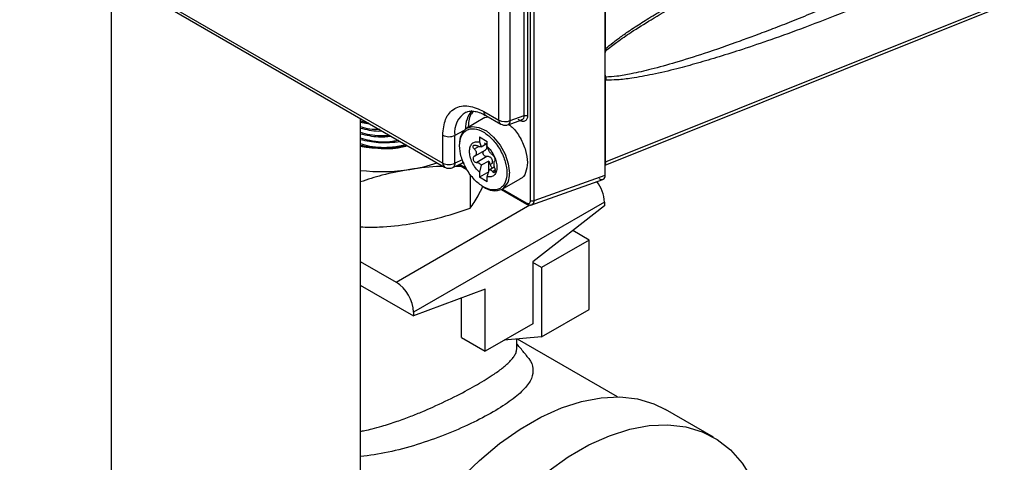
# Model space of a CAD drawing. Extents: x 0 to 16.5, y 0 to 11.7.
# Drawn here: x 12.4 to 12.9, y 7 to 7.2 of the extents above; entities that cross this region are included whole.
import ezdxf

# ---------------------------------------------------------------- set-up
doc = ezdxf.new("R2010")
doc.units = 0
doc.linetypes.add('SLD-SOLID', pattern=[0])
doc.layers.get('0').update_dxf_attribs({"linetype": 'CONTINUOUS'})

msp = doc.modelspace()

# ---------------------------------------------------------------- linework, layer by layer
at = {"color": 7, "linetype": 'SLD-SOLID'}
for p, q in [((12.62713865853702, 7.143782747229641), (12.62713865853702, 8.426957673778352)), ((12.63219772023539, 7.143535003477411), (12.63219772022542, 8.426709930020927)), ((12.26807130258289, 7.317390683317918), (12.60204867808447, 7.12458964832611)), ((12.2688868435863, 7.31558814470977), (12.60286421908789, 7.122787109718124)), ((12.63845284313235, 7.14576868272949), (12.63845284313243, 7.295011297228442)), ((12.63997056169702, 7.294936974124897), (12.63997056169702, 7.145694359625979)), ((12.64134533894012, 7.107920283304), (12.64134533894012, 7.294143332115597)), ((12.64286305750463, 7.107845960200475), (12.64286305750463, 7.294069009012073)), ((12.67464601423034, 7.119195526289407), (12.67464601423034, 7.293673462968161)), ((12.67484720668491, 7.175679978720317), (12.67484720668491, 7.2941784933661)), ((12.45385416426382, 7.208808783345255), (12.45385416426382, 6.138470893505)), ((12.67484720984221, 7.125199376413065), (12.8530451347627, 7.196509804071468)), ((12.67464601423034, 7.123643635215682), (12.85197138245492, 7.194604887140419)), ((12.67464601423034, 7.173828179842576), (12.67492507932392, 7.174773052259314)), ((12.67492507932392, 7.174773052259314), (12.67464601423034, 7.174652154700688)), ((12.67492507908729, 7.162951979997773), (12.67464601423034, 7.164219053134087)), ((12.6748472098423, 7.161649632990175), (12.67464601423034, 7.161577468454658)), ((12.6748472098423, 7.125199376412992), (12.6748472098423, 7.161649632990175)), ((12.62043954526993, 7.147650062999475), (12.62713865853702, 7.143782747229641)), ((12.56520956287588, 7.144524680052125), (12.56520956287588, 6.202754996798122)), ((12.56887471252503, 7.142408834196717), (12.56520956287588, 7.143334212275247)), ((12.56520956287588, 7.142792619676466), (12.56943324414445, 7.142086400756018)), ((12.62091782431831, 7.144872840884263), (12.61284455791893, 7.140212243395512)), ((12.62091792237918, 7.144872614803655), (12.6224336926079, 7.145167129439256)), ((12.62125508627335, 7.145847524393578), (12.62795419954044, 7.141980208622618)), ((12.63124654821744, 7.141682149378155), (12.6374010493826, 7.143879897004969)), ((12.63219772023539, 7.143535003477411), (12.63845284313235, 7.14576868272949)), ((12.63750261577497, 7.143919836139048), (12.63721618098516, 7.143891839594495)), ((12.6113978787136, 7.138991156820237), (12.60746693551583, 7.136947883244013)), ((12.60204867808447, 7.12458964832611), (12.60204867808447, 7.137029790016141)), ((12.60746693538492, 7.124507741485751), (12.60746693538492, 7.136947883175943)), ((12.61842122867009, 7.13625793452748), (12.61842122867009, 7.134037696300983)), ((12.61842122867009, 7.13625793452748), (12.62190108487671, 7.13424905629957)), ((12.61842122867009, 7.134037696300983), (12.61925382432902, 7.131896938894121)), ((12.62190108487671, 7.132028818073073), (12.62190108487671, 7.13424905629957)), ((12.61814549998056, 7.131983376474085), (12.6161669051088, 7.130841157967421)), ((12.61618702702638, 7.127610714455345), (12.62128856457186, 7.130555769393094)), ((12.61925382432902, 7.131896938894121), (12.62190108487671, 7.133425169878993)), ((12.62273368053565, 7.12988806066621), (12.62190108487671, 7.132028818073073)), ((12.61081611787132, 7.126056026102403), (12.60746693538527, 7.124507741493643)), ((12.62182663766457, 7.127496033725644), (12.61723555512397, 7.124845658189789)), ((12.62259705611804, 7.125507756684612), (12.61925382432902, 7.123577750054157)), ((12.62259705611804, 7.120666113808214), (12.62259705611804, 7.125507756684612)), ((12.67464601423034, 7.125127211877475), (12.6748472098423, 7.125199376412992)), ((12.60648460414322, 7.122623126526154), (12.61125376858903, 7.12482785079498)), ((12.61059361207843, 7.123039824040732), (12.60739580696688, 7.123044364041023)), ((12.60916721694936, 7.123863264421325), (12.61278496091179, 7.121774785286343)), ((12.6095515288351, 7.124040926934526), (12.61246850120239, 7.122356994630396)), ((12.61179638281734, 7.12439487200783), (12.61065828464161, 7.124790752177908)), ((12.61925382432902, 7.123577750054157), (12.61842122867009, 7.120475698161219)), ((12.62259705611804, 7.120666113808214), (12.61842122867009, 7.118255459934723)), ((12.62190108487671, 7.118466819933309), (12.62273368053565, 7.121568871826246)), ((12.62273368053565, 7.121568871826246), (12.62510575008091, 7.122938238426938)), ((12.6232683342062, 7.123901249257497), (12.62425738007028, 7.124472213281525)), ((12.62423433996574, 7.120805345701149), (12.62542139778801, 7.121490619595486)), ((12.61426607668947, 7.119530401136012), (12.61426607668948, 7.104392712271692)), ((12.61842122867009, 7.120475698161219), (12.61842122867009, 7.118255459934723)), ((12.62190108487671, 7.116246581706813), (12.61842122867009, 7.118255459934723)), ((12.62190108487671, 7.116246581706813), (12.62190108487671, 7.118466819933309)), ((12.62859130961399, 7.112935113871711), (12.63666457601336, 7.117595711360462)), ((12.64140433557643, 7.105811862059269), (12.67361776596574, 7.117315148562878)), ((12.64286305750465, 7.107845960200462), (12.67464601423034, 7.119195526289407)), ((12.62833634452001, 7.112797162623383), (12.63963046155344, 7.106277207641132)), ((12.62869037770081, 7.112992304660891), (12.63938579925241, 7.106817969223576)), ((12.58125449010575, 7.071395165143131), (12.64096054626236, 7.105862737700533)), ((12.67428322600438, 7.107137073089034), (12.58903266469892, 7.057922971597447)), ((12.67428322600437, 7.105503991465263), (12.64231426551484, 7.080539315090078)), ((12.67428322600438, 7.107137073089034), (12.67428322600437, 7.105503991465263)), ((12.66751599313776, 7.090189381399546), (12.6601311325139, 7.094452570693025)), ((12.66751599313776, 7.090189381399546), (12.64620335281141, 7.077885856026628)), ((12.66751599313776, 7.059230220747516), (12.66751599313776, 7.090189381399546)), ((12.56520956287588, 7.080657704473948), (12.58125449010575, 7.071395165143131)), ((12.64231426551484, 7.080539315090078), (12.64231426551484, 7.052846317685592)), ((12.64620335281141, 7.077885856026628), (12.64231426551484, 7.0801309783341)), ((12.64620335281141, 7.077885856026628), (12.64620335281141, 7.046926695374598)), ((12.56520956287588, 7.070042673919449), (12.58903266469892, 7.056289889973676)), ((12.62100162518846, 7.068235789717202), (12.58903266469892, 7.056289889973676)), ((12.62100162518846, 7.04054279231271), (12.62100162518846, 7.068235789717202)), ((12.6103950234705, 7.046665853151284), (12.6103950234705, 7.064272401518084)), ((12.64620335281141, 7.046926695374598), (12.66751599313776, 7.059230220747516)), ((12.58903266469892, 7.057922971597447), (12.58903266469892, 7.056289889973676)), ((12.64231426551484, 7.052846317685592), (12.62100162518846, 7.04054279231271)), ((12.6103950234705, 7.046665853151284), (12.62100162518846, 7.04054279231271)), ((12.64620335281141, 7.046926695374598), (12.62946795119733, 7.045430298284284)), ((12.63517177907362, 7.041897923491343), (12.63517177907362, 7.045940306447491)), ((12.68018077422099, 7.020186464071442), (12.63551570662505, 7.045971058753238)), ((12.72306717890862, 7.002121434757749), (12.7015465377418, 7.014545036459162))]:
    msp.add_line(p, q, dxfattribs=at)
at = {"color": 7, "linetype": 'SLD-SOLID', "flags": 128}
for points in [[(12.6128489616696, 7.140214782784858), (12.61515016383586, 7.140924026889919), (12.61824004303644, 7.140540645195961), (12.62155009370243, 7.138916237229916), (12.62478620330623, 7.136195138768161), (12.62766082930812, 7.13261913135037), (12.62991854857273, 7.128505958928663), (12.63135875283558, 7.124221094923068), (12.63185347362767, 7.120145268304299)], [(12.63124654803428, 7.141682149312752), (12.63124699190303, 7.141682307935837), (12.63142171899429, 7.141764704709132)], [(12.56520956287588, 6.910684381048252), (12.56822263141462, 6.91871585232445), (12.57340280593873, 6.930528908018789), (12.57937866344984, 6.942102828855877), (12.58608014248241, 6.953301921196037), (12.59342867432201, 6.963994885921005), (12.60133810415165, 6.974056357796054), (12.60971570113822, 6.98336837526274), (12.61846324561679, 6.991821763430325), (12.62747818062628, 6.999317414051549), (12.63665481429615, 7.005767447476219), (12.64588555898689, 7.011096242959752), (12.65506219265676, 7.015241325247267), (12.66407712766625, 7.018154097038829), (12.67282467214481, 7.019800408748353), (12.68120226913139, 7.020160958876284), (12.68911169896103, 7.019231520302025), (12.69646023080063, 7.017022989843065), (12.70154653774182, 7.014545036459156)], [(12.57754026650288, 6.848494317294562), (12.57804000894586, 6.859426502916201), (12.5795333772516, 6.870807508999926), (12.5820028630421, 6.882503903655158), (12.58541951385435, 6.894378557348679), (12.58974327258144, 6.906292250623035), (12.59492344710555, 6.918105306317375), (12.60089930461666, 6.929679227154462), (12.60760078364923, 6.940878319494622), (12.61494931548883, 6.95157128421959), (12.62285874531847, 6.961632756094638), (12.63123634230504, 6.970944773561325), (12.6399838867836, 6.979398161728909), (12.64899882179309, 6.986893812350134), (12.65817545546297, 6.993343845774804), (12.66740620015371, 6.998672641258336), (12.67658283382358, 7.002817723545853), (12.68559776883307, 7.005730495337414), (12.69434531331163, 7.007376807046939), (12.70272291029821, 7.00773735717487), (12.71063234012784, 7.006807918600609), (12.71798087196744, 7.004599388141649), (12.72468235100002, 7.001137658798341), (12.73065820851113, 6.996463316182146), (12.73583838303524, 6.990631162686446), (12.74016214176232, 6.983709574978591), (12.74357879257457, 6.975779702345987), (12.74428859212661, 6.973642992163396)]]:
    msp.add_lwpolyline(points, dxfattribs=at)
at = {"color": 7, "linetype": 'SLD-SOLID'}
for centre, radius, start, end in [((12.61781604091525, 7.138320893559437), 0.01043978639119632, 120.9715655766788, 187.5572678802475), ((12.62397407827692, 7.140426239636977), 0.0117126437056296, 139.1195714591149, 182.902581666883), ((12.62232449533632, 7.147417129176826), 0.001899288003321296, 172.9553545408069, 235.7324650657899), ((12.62907846034958, 7.143574816070907), 0.00195091425715787, 173.8817149790216, 234.8699572026246), ((12.62994267177335, 7.149263954469279), 0.006156794866923956, 242.9071429588751, 291.4857536500975), ((12.63008566846327, 7.143405582932556), 0.002116013318850026, 309.153477965133, 3.506538429221465), ((12.61731658888027, 7.133849709208882), 0.007776493716393404, 125.0649085914174, 185.9819937609542), ((12.60484032284462, 7.142447398355448), 0.006094568121334098, 242.7383566841221, 295.5295163494717), ((12.57487849351658, 7.181973562619504), 0.0507443663776922, 259.0155863997342, 282.7461938132171), ((12.57488063076149, 7.203362363615979), 0.08259721458845688, 263.2759798370697, 278.6984030518628), ((12.57700251613194, 7.190766941123448), 0.06982602940886753, 278.5403379662017, 288.8567733972238), ((12.60399093366616, 7.124382193081431), 0.00195330346416851, 173.9032666189583, 234.6305214336617), ((12.60484032285097, 7.130007256699312), 0.006094568154323405, 242.738356767097, 295.5295147708929), ((12.62418369724963, 7.119272528178319), 0.007719271015877525, 304.8027487032615, 6.491736542002719), ((12.6578163880028, 7.106474562292279), 0.01648016002125139, 2.303940258119359, 36.93119934729526), ((12.62531701242415, 7.12047849456653), 0.008223596209138581, 232.2579868042003, 293.4493374355325), ((12.64218654291023, 7.109564645471197), 0.001847038455538476, 242.9071429143624, 291.4857555654668), ((12.57214528758418, 7.057154502222581), 0.01690485288299577, 2.605478485698518, 57.39452166101546)]:
    msp.add_arc(centre, radius, start, end, dxfattribs=at)
for points, knots in [([(12.67484720668482, 7.175679977319088), (12.67594543643138, 7.176595626357399), (12.67829989393612, 7.178558655274346), (12.68219703108303, 7.181430057214957), (12.68698319344383, 7.184740716310444), (12.69272661472135, 7.188443882105587), (12.6994689073509, 7.192533964959313), (12.70723411801742, 7.196998018406128), (12.71600091325513, 7.201795425432996), (12.72574759777578, 7.206879780091976), (12.73670363470585, 7.212347467289661), (12.74944285246136, 7.218434004929757), (12.76475060472515, 7.225390395967081), (12.78216163019324, 7.232914554645786), (12.79453749367597, 7.237854015878981), (12.80088752151589, 7.240388442376881)], [0, 0, 0, 0, 0.02809799509323047, 0.06023833867401288, 0.096520034758346, 0.1452595508868577, 0.1991996115673343, 0.2584028442382831, 0.3306674982044646, 0.4076671696878675, 0.4894455509422225, 0.5897959575673187, 0.7084580216472188, 0.8504104637522593, 1, 1, 1, 1]), ([(12.79856375912104, 7.205028254360742), (12.79549294878827, 7.203657072860826), (12.78842158760893, 7.200499561136678), (12.77795399529071, 7.196003013403759), (12.76746778228917, 7.191635740559635), (12.7581842136152, 7.187885411538478), (12.74974421874748, 7.184585326915983), (12.74211306105478, 7.181690892834261), (12.73189165946809, 7.177931500265537), (12.71995056273841, 7.173774227967004), (12.70667718895283, 7.16958616257713), (12.69581246124725, 7.166549354758982), (12.68709252908471, 7.164536283347908), (12.68030248992126, 7.163306588622463), (12.67658146287334, 7.163061207717498), (12.67492507944862, 7.16295197850242)], [0, 0, 0, 0, 0.07409685088715327, 0.1706277946522256, 0.2523647636299352, 0.326886889617011, 0.3944852450763742, 0.4558100410805453, 0.5109019370469279, 0.6410737703837149, 0.7441262824022826, 0.8322409997978831, 0.9050943131221437, 0.9577535436773295, 1, 1, 1, 1]), ([(12.8008875215124, 7.199987217912882), (12.7945475703738, 7.197334248692701), (12.78218887075283, 7.192162718348206), (12.76479543016856, 7.185457909018654), (12.74949465257244, 7.179900628435866), (12.73675465055794, 7.175570496742258), (12.7257963148347, 7.172079266673794), (12.71604581883846, 7.169192364374823), (12.70611273752923, 7.166507712002208), (12.69630314745981, 7.16417424940241), (12.68740052502837, 7.162545391498695), (12.68036729769023, 7.1616473164487), (12.67656627122932, 7.161648910678844), (12.67484720666276, 7.161649631690547)], [0, 0, 0, 0, 0.1493561031570928, 0.2911453377359992, 0.4097999409796724, 0.5101649433061152, 0.5919600122287387, 0.6689889881458216, 0.7412955200132133, 0.8281842075531816, 0.9033215005770854, 0.9562758680018215, 1, 1, 1, 1]), ([(12.67492507614859, 7.174773050505528), (12.6765786309017, 7.176079163141341), (12.68029273563385, 7.179012866493021), (12.68707255499722, 7.18359077558236), (12.69578240258856, 7.189037770575334), (12.70386579277849, 7.193730061600626), (12.70897152014708, 7.196531299048815), (12.71044377067804, 7.197339043572312)], [0, 0, 0, 0, 0.1448237637213088, 0.325293507912441, 0.5752278970858394, 0.8775157957116931, 1, 1, 1, 1]), ([(12.674847205635, 7.17567997817495), (12.67488024630328, 7.175508199566232), (12.67494459358283, 7.175173657720341), (12.67493146405015, 7.174904165417644), (12.67492507619384, 7.174773050461116)], [0, 0, 0, 0, 0.5134742060762971, 0.9999999999999999, 0.9999999999999999, 0.9999999999999999, 0.9999999999999999]), ([(12.67492507953378, 7.162951978483926), (12.67493146689944, 7.162731989158071), (12.67494459542509, 7.162279825361752), (12.67488024691665, 7.161863437166043), (12.67484720561393, 7.16164963254561)], [0, 0, 0, 0, 0.4865257405555076, 1, 1, 1, 1]), ([(12.60204867808447, 7.137029790016141), (12.60229434310531, 7.139559518985102), (12.60267225391218, 7.143451045391843), (12.60496555086848, 7.147071490419097), (12.60733910870213, 7.149103590044945), (12.61028544932013, 7.150143600789442), (12.61456713897722, 7.150320048643411), (12.61812604184311, 7.148701935201246), (12.62043954526993, 7.147650062999475)], [0, 0, 0, 0, 0.2394568443915351, 0.3683606602361444, 0.5000000000000057, 0.6316393397638663, 0.7605431556084711, 1, 1, 1, 1]), ([(12.61248121926652, 7.147210137634669), (12.61262258415722, 7.147304525128182), (12.61324878091726, 7.147722628536574), (12.61469516036663, 7.147903408385616), (12.61697944444695, 7.147675476778139), (12.61920719514861, 7.146977965844083), (12.62069535525629, 7.146112138943533), (12.62126481326569, 7.145780822399882)], [0, 0, 0, 0, 0.08186086098366205, 0.3626148308141701, 0.6090854306755815, 0.8504129822152654, 1, 1, 1, 1]), ([(12.61587913419679, 7.147709289846849), (12.6154104594606, 7.147255707076859), (12.61373054875454, 7.145629891788448), (12.61354994249758, 7.142421401359722), (12.61341972319841, 7.140108040892266)], [0, 0, 0, 0, 0.2789878857845401, 1, 1, 1, 1]), ([(12.6355399602577, 7.144153403485772), (12.63575785977168, 7.144053266011245), (12.63617734043591, 7.143860490297522), (12.63691300063798, 7.143743616669561), (12.63769449143265, 7.143913676213601), (12.63834003340208, 7.1445968422249), (12.63841541783727, 7.14537991771227), (12.63845284313242, 7.145768682729432)], [0, 0, 0, 0, 0.1429298444424459, 0.2751557586733877, 0.5068603213597425, 0.7551762777375681, 1, 1, 1, 1]), ([(12.63997056169701, 7.145694359625979), (12.63991668959872, 7.145184121796375), (12.63980877106814, 7.14416199497085), (12.63897309517716, 7.143273005264411), (12.63776984345574, 7.143004613293473), (12.63681287788807, 7.143432120627763), (12.63633141656274, 7.143647204905304)], [0, 0, 0, 0, 0.2472459829516421, 0.49529207168926, 0.7460751397163222, 1, 1, 1, 1]), ([(12.57385716758762, 7.139532524113067), (12.57237554015186, 7.139518270545774), (12.56935655469444, 7.139489227271239), (12.56660880135895, 7.140346033495491), (12.56520956287588, 7.140782344945294)], [0, 0, 0, 0, 0.4907699810606773, 1, 1, 1, 1]), ([(12.56520956287588, 7.140240929639323), (12.56788618564915, 7.139553079973508), (12.57106958133319, 7.138734997694862), (12.57434281818021, 7.13892164151672), (12.57486389313578, 7.138951353824667)], [0, 0, 0, 0, 0.8408074392638315, 1, 1, 1, 1]), ([(12.57859714486497, 7.136796193475288), (12.5754956355917, 7.136713207163687), (12.57084863527462, 7.136588868532931), (12.5666169343811, 7.137820906070265), (12.56520956287588, 7.138230654908151)], [0, 0, 0, 0, 0.6674217907566976, 1, 1, 1, 1]), ([(12.60958239392235, 7.132359247920125), (12.60972370493112, 7.133814284253393), (12.6099410861324, 7.136052592144522), (12.61126023244569, 7.138135968540862), (12.61262554628227, 7.139302159811923), (12.6143203352426, 7.139910544742826), (12.6167832413704, 7.139964361208247), (12.62016115677341, 7.138763279669377), (12.62353907217641, 7.136064303099007), (12.62600197830422, 7.133166875746381), (12.62769676726457, 7.13060172913271), (12.62906208110117, 7.127859180059647), (12.63038122741448, 7.124252749749089), (12.63059860861578, 7.12176345886527), (12.63073991962457, 7.120145268314102)], [0, 0, 0, 0, 0.1197284221970747, 0.1841803301187624, 0.2499999999995753, 0.3158196698803964, 0.3802715778020819, 0.4999999999991519, 0.619728422196457, 0.6841803301184168, 0.7499999999995758, 0.8158196698807286, 0.8802715778026933, 1, 1, 1, 1]), ([(12.62797308562712, 7.142011504963858), (12.62835233669193, 7.141822381534135), (12.62918760914413, 7.141405851152096), (12.63044014741492, 7.141416150701705), (12.63117274176585, 7.141665201305232), (12.63142710789787, 7.141751674861321)], [0, 0, 0, 0, 0.3518663839876672, 0.7749597158016011, 1, 1, 1, 1]), ([(12.63161560320651, 7.141813937431261), (12.6321014221381, 7.14144690392132), (12.63402794110905, 7.139991429517399), (12.63683245360699, 7.135839016052829), (12.63942884788209, 7.130162916593274), (12.63976077597873, 7.126591549393124), (12.63992674002704, 7.124805865793051)], [0, 0, 0, 0, 0.1010455722266979, 0.4006970481511301, 0.7003485240755689, 1, 1, 1, 1]), ([(12.56520956287588, 7.13768923960218), (12.56789245842955, 7.137071540700026), (12.57242677425467, 7.136027578364866), (12.57708875744966, 7.136411366232936), (12.57899230597281, 7.136568071823435)], [0, 0, 0, 0, 0.5916869616363616, 0.9999999999999999, 0.9999999999999999, 0.9999999999999999, 0.9999999999999999]), ([(12.58227131943559, 7.13467513764361), (12.58137855025932, 7.134502697209455), (12.57732757590015, 7.133720242129447), (12.57112071713424, 7.134023973008044), (12.56661025809943, 7.135286801327959), (12.56520956287588, 7.135678964871009)], [0, 0, 0, 0, 0.1631078937208087, 0.7401083200521343, 1, 1, 1, 1]), ([(12.56520956287588, 7.135137549565036), (12.56789586372114, 7.134557933265929), (12.57378109968734, 7.133288090874255), (12.57983182923031, 7.133869022788537), (12.58312071880984, 7.134184789822203)], [0, 0, 0, 0, 0.4564474323019688, 1, 1, 1, 1]), ([(12.61842122867009, 7.120475698161219), (12.61782667356007, 7.121092324709467), (12.61660562459562, 7.122358702199986), (12.61516644500328, 7.124835726272223), (12.61424187409914, 7.127419980962474), (12.61393666225392, 7.129845582317173), (12.61424187409913, 7.131918793576221), (12.61516644500327, 7.133435561422654), (12.61660562459561, 7.134250944106618), (12.61782667356007, 7.134107528471072), (12.61842122867009, 7.134037696300983)], [0, 0, 0, 0, 0.121730398886861, 0.2499999999996119, 0.3782696011123439, 0.4999999999992168, 0.6217303988861179, 0.7499999999991459, 0.8782696011124212, 1, 1, 1, 1]), ([(12.58567144315441, 7.132712288001162), (12.58367042588022, 7.132296939118702), (12.57853327007475, 7.131230625523936), (12.57112858641218, 7.131457679601977), (12.5666121227877, 7.132731650905889), (12.56520956287588, 7.133127274833866)], [0, 0, 0, 0, 0.3055113818343312, 0.7843308446506765, 1, 1, 1, 1]), ([(12.56520956287588, 7.132585859527883), (12.56786976266767, 7.132045701766822), (12.57377146560803, 7.13084735168179), (12.58134276775782, 7.130984397735801), (12.58526838460722, 7.132129308962941), (12.5862070693488, 7.132403077580872)], [0, 0, 0, 0, 0.3844002625170196, 0.8527991643954975, 1, 1, 1, 1]), ([(12.62764147172197, 7.113295972607673), (12.62709592202014, 7.113052281305432), (12.62601615938146, 7.112569962714394), (12.62353157963194, 7.112552840016529), (12.62016370341205, 7.11373692506738), (12.61678289883716, 7.116440793049216), (12.61432040423241, 7.119337523687118), (12.61262552765219, 7.121902818642565), (12.61126023720191, 7.124645328122262), (12.60994108372262, 7.128251770564961), (12.60972370398176, 7.130741058976251), (12.60958239392235, 7.132359247920125)], [0, 0, 0, 0, 0.08775955984159502, 0.1736954370709294, 0.3333333333340886, 0.4929712295969345, 0.57890710682591, 0.6666666666670454, 0.7544262265081887, 0.8403621037371434, 1, 1, 1, 1]), ([(12.61616690510879, 7.130841157967412), (12.61603494252779, 7.130988676782954), (12.61579166906025, 7.131260628221868), (12.61560187741158, 7.131683307482017), (12.61555664892224, 7.132053953674412), (12.61566467528391, 7.132360694693189), (12.61590995324199, 7.13255795646965), (12.61626528336981, 7.132637596310143), (12.61671928718884, 7.132597231060664), (12.61705507767255, 7.132444008077316), (12.61723555512397, 7.132361655256505)], [0, 0, 0, 0, 0.1431791254527603, 0.2639512054549405, 0.3794753853533451, 0.5005486616639725, 0.6207922880575506, 0.7304826712164266, 0.8551424088122006, 1, 1, 1, 1]), ([(12.6161669051088, 7.130841157967421), (12.61630028378987, 7.130697642582509), (12.61656161625058, 7.130416449003551), (12.61683375286174, 7.129945860374341), (12.61699998424595, 7.129478672000434), (12.61705470919236, 7.129024860707969), (12.61699995088882, 7.128594192297635), (12.6168337201899, 7.12820013322269), (12.61656159647916, 7.127851160386606), (12.61630027999592, 7.127684867663648), (12.6161669051088, 7.127599992523436)], [0, 0, 0, 0, 0.1323197043699155, 0.2592575789822076, 0.3815535262402006, 0.500034515384961, 0.6184854901568848, 0.7407599971477588, 0.8676849401514639, 1, 1, 1, 1]), ([(12.61925382432899, 7.131896938894183), (12.6191356956082, 7.131871897812174), (12.61889621110424, 7.131821131571221), (12.61840526773411, 7.131887900194808), (12.61784194993006, 7.132059355354917), (12.61744056370483, 7.132259454391306), (12.61723555512396, 7.132361655256471)], [0, 0, 0, 0, 0.2378732302235853, 0.4822447255834255, 0.7355557630637005, 1, 1, 1, 1]), ([(12.62182663766457, 7.127496033725644), (12.62163051783038, 7.127504217584503), (12.62125873461763, 7.127519731677464), (12.62075096249082, 7.127763893730388), (12.62036059724057, 7.128115655582596), (12.62010692901241, 7.128552829259193), (12.62000659399839, 7.12903107582068), (12.62007630891549, 7.129505166691815), (12.62031800691116, 7.129948943389953), (12.62060554564207, 7.130145932165515), (12.62075798764938, 7.130250368059314)], [0, 0, 0, 0, 0.1426762937579954, 0.2704706084267686, 0.3859760597179415, 0.4999756393145245, 0.6144424124917967, 0.7309385368752034, 0.8573539314223132, 1, 1, 1, 1]), ([(12.62184672490288, 7.131805558245847), (12.62183426859352, 7.131943981911784), (12.62180857401965, 7.132229518904173), (12.62160191447424, 7.132656891689374), (12.62126152002794, 7.133093722114278), (12.62093513701101, 7.133351578186386), (12.62075798764939, 7.133491533503276)], [0, 0, 0, 0, 0.2160691559358117, 0.4457022324704927, 0.6991464305181025, 1, 1, 1, 1]), ([(12.62075798764939, 7.130250368059291), (12.62093451438203, 7.130361808262132), (12.62125988441767, 7.130567212294869), (12.62160050100943, 7.130970631718684), (12.62180827103567, 7.131381565346462), (12.62183417100403, 7.131667138774429), (12.62184672490288, 7.131805558245847)], [0, 0, 0, 0, 0.2997568580415698, 0.5525049839518714, 0.783095983319141, 1, 1, 1, 1]), ([(12.62190108487671, 7.132028818073073), (12.62249563998673, 7.131412191524825), (12.62371668895119, 7.130145814034306), (12.62515586854352, 7.127668789962068), (12.62608043944767, 7.125084535271817), (12.62638565129289, 7.122658933917119), (12.62608043944767, 7.12058572265807), (12.62515586854353, 7.119068954811639), (12.6237166889512, 7.118253572127672), (12.62249563998674, 7.11839698776322), (12.62190108487671, 7.118466819933309)], [0, 0, 0, 0, 0.1217303988868738, 0.2499999999996071, 0.3782696011123576, 0.4999999999992296, 0.6217303988861491, 0.7499999999991441, 0.8782696011124346, 1, 1, 1, 1]), ([(12.62423433996574, 7.128321342767785), (12.62412596974224, 7.128400051635779), (12.62391379172137, 7.128554155699595), (12.62352409081048, 7.128932866532786), (12.62312389705527, 7.12938054042117), (12.62286257895196, 7.129720413853416), (12.62273368053568, 7.129888060666237)], [0, 0, 0, 0, 0.2644442365675713, 0.5177552739070163, 0.7621267693818436, 1, 1, 1, 1]), ([(12.61616690510879, 7.127599992523458), (12.61603468943457, 7.127505021598842), (12.61579100126595, 7.127329979639334), (12.61560093224731, 7.126911343466305), (12.61555678104044, 7.126459559721527), (12.61566451732073, 7.125984457618697), (12.61592104328857, 7.125531851134342), (12.61628598357519, 7.125173817255046), (12.61674377111032, 7.124912763146291), (12.61706090812083, 7.124869489138384), (12.61723555512397, 7.124845658189789)], [0, 0, 0, 0, 0.143460639920754, 0.2644138890441669, 0.3809181717328022, 0.5010661970982834, 0.619953826834784, 0.7455093310947194, 0.8598522683308147, 1, 1, 1, 1]), ([(12.62425738007028, 7.124472213281525), (12.62428885338962, 7.124697335647977), (12.62434702245217, 7.125113407333275), (12.62428921594795, 7.125716321037328), (12.6241302716321, 7.126234763983672), (12.62386671189164, 7.126682250991278), (12.6234978248138, 7.127047633453064), (12.62302945812164, 7.127318024484858), (12.62245739050489, 7.127490607054318), (12.62204842385658, 7.127494125591947), (12.62182663766456, 7.127496033725691)], [0, 0, 0, 0, 0.1453558969572012, 0.268647109427168, 0.3840074729219164, 0.4920307565649793, 0.603280010650502, 0.7217099387402787, 0.8490808646190011, 1, 1, 1, 1]), ([(12.62423433996573, 7.128321342767832), (12.62432416759288, 7.128248546995882), (12.62448728327551, 7.128116359021967), (12.62475811602043, 7.127747373866502), (12.62500639940428, 7.127322012365576), (12.62521894302007, 7.126845587799884), (12.6253713665653, 7.126383776850598), (12.62543883767898, 7.125996377958109), (12.62542961559183, 7.125690515954336), (12.62534796776006, 7.125610878658558), (12.62530298998091, 7.125567008434163)], [0, 0, 0, 0, 0.1401465887440999, 0.2544885935154952, 0.3800430738542197, 0.4989297340606312, 0.6180850954936846, 0.7438726286444701, 0.8589057407654284, 1, 1, 1, 1]), ([(12.6253029899809, 7.1223258429902), (12.6252522043957, 7.122517034613449), (12.62515270050625, 7.122891635202711), (12.62504740945545, 7.123458509369888), (12.62498414369476, 7.123985094361331), (12.62496412686541, 7.124458944656237), (12.62498414334515, 7.124869591777845), (12.62504740948593, 7.125204250896415), (12.6251527008098, 7.125456929584491), (12.62525220453604, 7.1255298107884), (12.6253029899809, 7.125567008434185)], [0, 0, 0, 0, 0.1323176142077368, 0.2592490999859208, 0.3815342510255181, 0.5000000092083062, 0.6184662146579645, 0.7407515177625641, 0.8676828496923003, 1, 1, 1, 1]), ([(12.67484720984221, 7.125199376413063), (12.67482678380272, 7.124792042128909), (12.67480584474919, 7.124374477363625), (12.67464983648671, 7.124110117046678), (12.67464601423034, 7.124103640127506)], [0, 0, 0, 0, 0.9754996542315117, 1, 1, 1, 1]), ([(12.5873720775244, 7.121715173734509), (12.58318468682239, 7.120965279611373), (12.57572244937332, 7.119628913266141), (12.56841602857173, 7.1172227475524), (12.56520956287588, 7.116166787592094)], [0, 0, 0, 0, 0.5611441247472653, 0.9999999999999999, 0.9999999999999999, 0.9999999999999999, 0.9999999999999999]), ([(12.60240632260495, 7.123051447731136), (12.60193739800797, 7.123054363806453), (12.59699498178279, 7.123085098935427), (12.59194391300848, 7.122366024296451), (12.5873720775244, 7.121715173734509)], [0, 0, 0, 0, 0.09487760148372289, 1, 1, 1, 1]), ([(12.60285844350893, 7.122802486129512), (12.60287298646626, 7.122790027841242), (12.60326355568294, 7.122455445006391), (12.60432127190991, 7.122236876038732), (12.60560740286961, 7.122256827646717), (12.60632997374391, 7.122563512185317), (12.60659152448792, 7.122674523536726)], [0, 0, 0, 0, 0.01479976609782698, 0.3974661357308253, 0.7818993456665169, 1, 1, 1, 1]), ([(12.61723555512396, 7.124845658189837), (12.61744056370468, 7.124822737457984), (12.61784194992977, 7.124777860965487), (12.61840526773369, 7.124499377031247), (12.61889621110405, 7.124104091780573), (12.61913569560808, 7.123751614079755), (12.61925382432899, 7.12357775005413)], [0, 0, 0, 0, 0.2644442365675955, 0.5177552739070023, 0.7621267693817927, 1, 1, 1, 1]), ([(12.62273368053568, 7.121568871826184), (12.62286257895163, 7.121600130120867), (12.62312389705442, 7.121663500630139), (12.62352409080916, 7.121544343368716), (12.62391379172033, 7.121272661309734), (12.62412596974187, 7.120963334702328), (12.62423433996574, 7.120805345701149)], [0, 0, 0, 0, 0.2378732302236001, 0.4822447255833544, 0.7355557630636406, 0.9999999999999999, 0.9999999999999999, 0.9999999999999999, 0.9999999999999999]), ([(12.6232683342062, 7.123901249257497), (12.62330860612794, 7.123743871918315), (12.62338914997143, 7.123429117239952), (12.62364641422545, 7.122969544125006), (12.62392850986458, 7.122611130148405), (12.62412666061639, 7.122471124507811), (12.62420307334215, 7.122417134237669)], [0, 0, 0, 0, 0.2756581461374691, 0.5513162922747747, 0.8269744384121906, 1, 1, 1, 1]), ([(12.62530298998091, 7.122325842990208), (12.62534789530838, 7.122131872242523), (12.62542943308665, 7.12177966584059), (12.62543889709924, 7.121247968189205), (12.62537207747325, 7.120805345086034), (12.62522079846653, 7.120470749829291), (12.62500941237555, 7.120288357995666), (12.62476133816815, 7.120281891758217), (12.62448927936917, 7.120440137350649), (12.62432490477278, 7.120675608895629), (12.62423433996573, 7.120805345701115)], [0, 0, 0, 0, 0.1408115539304262, 0.2556814950335568, 0.3810188185311465, 0.4998089609689593, 0.6184182231675418, 0.7436915215573249, 0.8587827534950561, 1, 1, 1, 1]), ([(12.63992674002704, 7.124805865793051), (12.63973628391296, 7.123270072042785), (12.63935537168481, 7.120198484542254), (12.63786921105021, 7.117829946644544), (12.63666472394603, 7.117595985223234), (12.63666447795249, 7.117595937441072)], [0, 0, 0, 0, 0.4999489370491052, 0.9998978740982233, 1, 1, 1, 1]), ([(12.63073991962457, 7.120145268314102), (12.63059579083552, 7.1186950025252), (12.63037407499347, 7.11646403324607), (12.62907619794482, 7.114344647664763), (12.62812304959693, 7.113647969175013), (12.62764147172197, 7.113295972607673)], [0, 0, 0, 0, 0.4789136887884141, 0.7367213204758357, 1, 1, 1, 1]), ([(12.67184667181941, 7.117620791888836), (12.67205132987399, 7.117517159454966), (12.67244569707303, 7.117317464247467), (12.67314088624581, 7.11718642383607), (12.67388881241957, 7.117339266204537), (12.67451953291924, 7.118011433088788), (12.67460404945785, 7.118802660328342), (12.67464601423043, 7.119195526289331)], [0, 0, 0, 0, 0.1410520195819227, 0.2718011269880155, 0.5016363653780163, 0.7525488273784686, 1, 1, 1, 1]), ([(12.61426607668948, 7.104392712271692), (12.61544567911332, 7.106107714216137), (12.61734005310197, 7.108861909196057), (12.61927623412077, 7.112758774399011), (12.62000678001343, 7.114229111542394)], [0, 0, 0, 0, 0.6226871942432212, 1, 1, 1, 1]), ([(12.63938579925241, 7.106817969223576), (12.63964394585552, 7.106702506969363), (12.64015784226976, 7.106472654483585), (12.64080580457055, 7.106615029772025), (12.64125766308687, 7.107092889201106), (12.64131613175767, 7.107644656097329), (12.64134533894012, 7.107920283304)], [0, 0, 0, 0, 0.2528612324381216, 0.5033747455294562, 0.7519180063384145, 1, 1, 1, 1]), ([(12.64286305750474, 7.107845960200386), (12.6428146163608, 7.107460794176951), (12.64271709460223, 7.106685377560245), (12.64228449504036, 7.106088187384251), (12.64191716606716, 7.106033495340391), (12.64184260838615, 7.10602239435937)], [0, 0, 0, 0, 0.4402911048502996, 0.8863944847580584, 1, 1, 1, 1]), ([(12.58737207752441, 7.097392017992875), (12.59155657210622, 7.098161796176053), (12.60061832434471, 7.09982879299925), (12.60949073000986, 7.10279579754221), (12.61426607668948, 7.104392712271692)], [0, 0, 0, 0, 0.4617754350015767, 0.9999999999999999, 0.9999999999999999, 0.9999999999999999, 0.9999999999999999]), ([(12.63962400553596, 7.106281017110374), (12.63983323535573, 7.106175192997516), (12.64025813851814, 7.105960285771279), (12.64092040891522, 7.105835328752282), (12.64156685397552, 7.105856732211442), (12.64193991588749, 7.106012750395433), (12.64212726986726, 7.106091103684119)], [0, 0, 0, 0, 0.2414362352752538, 0.4903078347244667, 0.7440294692196522, 1, 1, 1, 1]), ([(12.56520956287588, 7.096065864170762), (12.56804680643319, 7.096005947858298), (12.57534791287012, 7.095851764628775), (12.58280987078893, 7.096807615294304), (12.58737207752441, 7.097392017992875)], [0, 0, 0, 0, 0.3886046014838616, 1, 1, 1, 1]), ([(12.56520956287588, 7.004740048305124), (12.5658672563693, 7.00486618942863), (12.56762965529582, 7.005204205514966), (12.57083088815961, 7.005972468591388), (12.57566065412573, 7.00727832864995), (12.58143779037244, 7.00912311224601), (12.58755904132384, 7.011363418948405), (12.5928829979166, 7.013538393630983), (12.59991072568277, 7.016619335659758), (12.60845205141618, 7.020694056636042), (12.61778818289115, 7.025779584886484), (12.62367607295698, 7.029412736824542), (12.6271680084895, 7.031866011520743), (12.62909780135793, 7.033339172655261), (12.63073632002185, 7.03472826749207), (12.63214214591981, 7.036061070690546), (12.63334338197663, 7.037395868707866), (12.63433150286559, 7.038831513889287), (12.63503405890945, 7.040358841616298), (12.63512181898209, 7.04137289776863), (12.63516726665724, 7.041898039706317)], [0, 0, 0, 0, 0.01970905274722261, 0.0528136795509597, 0.095021148984424, 0.1627495350625651, 0.2232758763762032, 0.2766288304739149, 0.3228513920974275, 0.4384773861130121, 0.5477858674436944, 0.6571986927241784, 0.6951546984898572, 0.7339145099154788, 0.7735314800001584, 0.8097006897427456, 0.8505081386769966, 0.8959790510395655, 0.9461314222377527, 1, 1, 1, 1]), ([(12.63950991067485, 7.038546597747496), (12.63847787369307, 7.039814699340794), (12.63703285180342, 7.041590250598133), (12.63558544545572, 7.043368802169493), (12.63517177907362, 7.043877109318405)], [0, 0, 0, 0, 0.714201625020098, 0.9999999999999999, 0.9999999999999999, 0.9999999999999999, 0.9999999999999999]), ([(12.63927692688222, 7.038568362895797), (12.63971245067476, 7.03812849498668), (12.64166059094087, 7.036160923064742), (12.64264585278353, 7.032890623452379), (12.64215225630077, 7.028445859328112), (12.63886538266737, 7.02378488578866), (12.63313412976296, 7.01876697956236), (12.62491529936086, 7.013487505347384), (12.61473208309824, 7.008140094413965), (12.60305172017984, 7.00309571569039), (12.59049850174087, 6.998660746727589), (12.57770454464344, 6.995170755449566), (12.56932827798123, 6.994033171078108), (12.56520956287588, 6.99347380661142)], [0, 0, 0, 0, 0.0291620304481326, 0.130444597360344, 0.2294095597694696, 0.3258153031049925, 0.4226782926248515, 0.5174275350195394, 0.6120395789852429, 0.7085465729482312, 0.8053066295854765, 0.9042668341425604, 1, 1, 1, 1])]:
    msp.add_open_spline(points, degree=3, knots=knots, dxfattribs=at)
for points in [[(12.63845284313239, 7.145768682729457), (12.6385736633789, 7.145808117383775), (12.63881530387192, 7.145886986692413), (12.63923706684089, 7.145904135599976), (12.63964779950458, 7.14584621914796), (12.63986297429954, 7.145744979466639), (12.63997056169702, 7.145694359625979)], [(12.62259705611801, 7.125507756684584), (12.62275267006494, 7.125246873425964), (12.62306389795879, 7.124725106908724), (12.62320018879039, 7.124175868474574), (12.6232683342062, 7.123901249257497)], [(12.6074669353849, 7.124507741493423), (12.60744724132291, 7.124298930497355), (12.60740785319891, 7.12388130850522), (12.60722192301927, 7.123363279711577), (12.60695650323344, 7.122939515279652), (12.60671211234662, 7.122764999971711), (12.60658991690321, 7.122677742317741)], [(12.63938579925241, 7.106817969223576), (12.63939751395308, 7.106702572964108), (12.63942094335441, 7.106471780445175), (12.63960195767223, 7.106264428766567), (12.63986216855864, 7.106189582210657), (12.64007222655793, 7.106271041165669), (12.64017725555757, 7.106311770643174)]]:
    msp.add_open_spline(points, degree=3, dxfattribs=at)

doc.saveas('drawing.dxf')
